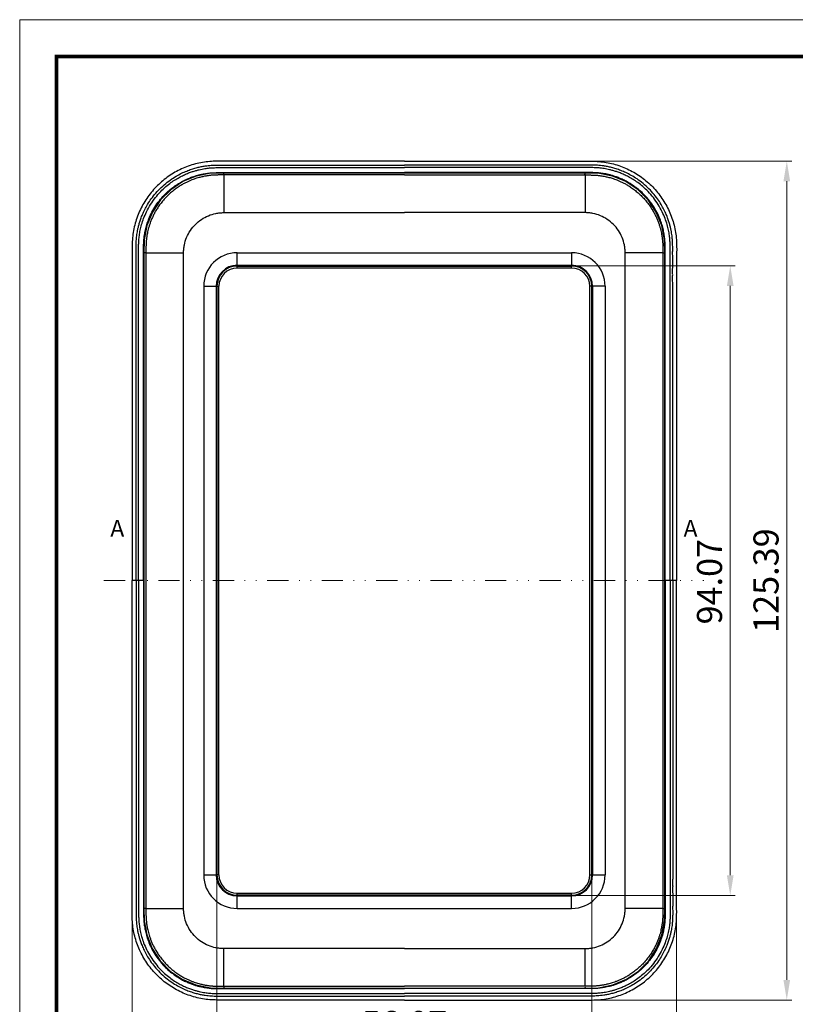
# Model space of a CAD drawing. Units: millimetres. Extents: x 738 to 1057, y 168 to 390.
# Drawn here: x 738 to 854, y 243 to 390 of the extents above; entities that cross this region are included whole.
import ezdxf
from ezdxf.enums import TextEntityAlignment as Align

# ---------------------------------------------------------------- set-up
doc = ezdxf.new("R2010")
doc.units = ezdxf.units.MM
doc.linetypes.add('DIVIDE', pattern=[31.75, 12.7, -6.35, 0, -6.35, 0, -6.35])
doc.linetypes.add('PHANTOM', pattern=[0.8, 0.45, -0.05, 0.1, -0.05, 0.1, -0.05])
doc.layers.add('06___PRT_ALL_SURFS', color=7, linetype='Continuous')
doc.layers.add('DEFAULT_3', color=7, linetype='PHANTOM')
for name, color, linetype, lineweight in [('dim', 82, 'Continuous', 9), ('from', 7, 'Continuous', 13), ('hatch', 56, 'Continuous', 9)]:
    doc.layers.add(name, color=color, linetype=linetype, lineweight=lineweight)
doc.styles.get("Standard").update_dxf_attribs({"font": 'arial.ttf'})
doc.styles.add('宋体', font='SimSun.ttf')
doc.dimstyles.new('YanXiu', dxfattribs={"dimscale": 1.5, "dimtxt": 2.5, "dimasz": 2.2, "dimexe": 0.65, "dimexo": 0.65, "dimgap": 0.5, "dimtad": 1, "dimdsep": 46, "dimtxsty": '宋体', "dimcen": 0, "dimclrd": 3, "dimclre": 3, "dimclrt": 3, "dimazin": 2, "dimtfac": 1, "dimtofl": 0, "dimtmove": 0, "dimatfit": 3, "dimfxl": 0, "dimlwd": 5, "dimlwe": 5, "dimarcsym": 0})

# ---------------------------------------------------------------- blocks, each defined once
blk = doc.blocks.new('*D14')
at = {"layer": 'Defpoints', "color": 0}
for p in [(820.63, 353.28), (820.63, 259.2), (844.34, 259.2)]:
    blk.add_point(p, dxfattribs=at)
at = {"layer": 'dim', "color": 3, "lineweight": 5}
for p, q in [((821.38, 353.28), (845.09, 353.28)), ((844.34, 350.28), (844.34, 262.2)), ((821.38, 259.2), (845.09, 259.2))]:
    blk.add_line(p, q, dxfattribs=at)
at = {"layer": 'dim', "color": 3}
for points in [[(843.84, 350.28), (844.84, 350.28), (844.34, 353.28)], [(843.84, 262.2), (844.84, 262.2), (844.34, 259.2)]]:
    blk.add_solid(points, dxfattribs=at)
at = {"layer": 'dim', "color": 3, "insert": (841.72, 306.08), "char_height": 3.75, "attachment_point": 5, "rotation": 90, "style": '宋体'}
blk.add_mtext('94.07', dxfattribs=at)
blk = doc.blocks.new('*D17')
at = {"layer": 'Defpoints', "color": 0}
for p in [(795.63, 368.93), (795.63, 243.55), (852.79, 243.55)]:
    blk.add_point(p, dxfattribs=at)
at = {"layer": 'dim', "color": 3, "lineweight": 5}
for p, q in [((796.38, 368.93), (853.54, 368.93)), ((852.79, 365.93), (852.79, 246.55)), ((796.38, 243.55), (853.54, 243.55))]:
    blk.add_line(p, q, dxfattribs=at)
at = {"layer": 'dim', "color": 3}
for points in [[(852.29, 365.93), (853.29, 365.93), (852.79, 368.93)], [(852.29, 246.55), (853.29, 246.55), (852.79, 243.55)]]:
    blk.add_solid(points, dxfattribs=at)
at = {"layer": 'dim', "color": 3, "insert": (850.17, 306.24), "char_height": 3.75, "attachment_point": 5, "rotation": 90, "style": '宋体'}
blk.add_mtext('125.39', dxfattribs=at)
blk = doc.blocks.new('*D18')
at = {"layer": 'Defpoints', "color": 0}
for p in [(754.94, 257.27), (836.33, 257.27), (836.33, 230.49)]:
    blk.add_point(p, dxfattribs=at)
at = {"layer": 'dim', "color": 3, "lineweight": 5}
for p, q in [((754.94, 256.52), (754.94, 229.74)), ((836.33, 256.52), (836.33, 229.74)), ((757.94, 230.49), (833.33, 230.49))]:
    blk.add_line(p, q, dxfattribs=at)
at = {"layer": 'dim', "color": 3}
for points in [[(757.94, 230.99), (757.94, 229.99), (754.94, 230.49)], [(833.33, 230.99), (833.33, 229.99), (836.33, 230.49)]]:
    blk.add_solid(points, dxfattribs=at)
at = {"layer": 'dim', "color": 3, "insert": (795.63, 233.12), "char_height": 3.75, "attachment_point": 5, "style": '宋体'}
blk.add_mtext('81.39', dxfattribs=at)
blk = doc.blocks.new('*D21')
at = {"layer": 'Defpoints', "color": 0}
for p in [(767.6, 262.24), (823.67, 262.24), (823.67, 236.93)]:
    blk.add_point(p, dxfattribs=at)
at = {"layer": 'dim', "color": 3, "lineweight": 5}
for p, q in [((767.6, 261.49), (767.6, 236.18)), ((823.67, 261.49), (823.67, 236.18)), ((770.6, 236.93), (820.67, 236.93))]:
    blk.add_line(p, q, dxfattribs=at)
at = {"layer": 'dim', "color": 3}
for points in [[(770.6, 237.43), (770.6, 236.43), (767.6, 236.93)], [(820.67, 237.43), (820.67, 236.43), (823.67, 236.93)]]:
    blk.add_solid(points, dxfattribs=at)
at = {"layer": 'dim', "color": 3, "insert": (795.63, 239.55), "char_height": 3.75, "attachment_point": 5, "style": '宋体'}
blk.add_mtext('56.07', dxfattribs=at)
blk = doc.blocks.new('TK-D')
at = {"layer": 'from'}
blk.add_lwpolyline([(-594.5, -413.12), (594.5, -413.12), (594.5, 413.12), (-594.5, 413.12)], close=True, dxfattribs=at)
at = {"layer": 'from', "const_width": 2.05}
blk.add_lwpolyline([(-574.01, -392.63), (-574.01, 392.63), (574.01, 392.63), (574.01, -392.63), (-574.01, -392.63)], dxfattribs=at)
at = {"layer": 'from', "color": 6, "style": '宋体', "width": 0.7}
blk.add_attdef('70001', text='', height=8.32, dxfattribs=at).set_placement((430.84, -344.43), align=Align.MIDDLE)

msp = doc.modelspace()

# ---------------------------------------------------------------- linework, layer by layer
at = {"color": 7, "linetype": 'Continuous'}
for p, q in [((768.634, 367.215), (768.644, 367.215)), ((822.63, 367.215), (822.621, 367.215)), ((756.658, 355.24), (756.658, 355.465)), ((756.658, 355), (756.658, 355.24)), ((770.632, 355.241), (820.632, 355.241)), ((834.607, 355.24), (834.607, 355.465)), ((834.607, 355), (834.607, 355.24)), ((770.632, 353.364), (820.632, 353.364)), ((770.632, 353.256), (820.632, 353.256)), ((770.633, 353.278), (820.632, 353.278)), ((820.632, 352.956), (770.632, 352.956)), ((756.713, 306.241), (754.94, 306.241)), ((834.531, 306.241), (834.455, 306.241)), ((836.325, 306.241), (834.552, 306.241)), ((770.632, 259.526), (820.632, 259.526)), ((820.632, 259.226), (770.632, 259.226)), ((770.632, 259.204), (820.632, 259.204)), ((770.632, 259.118), (820.632, 259.118)), ((756.658, 257.482), (756.658, 257.242)), ((756.658, 257.242), (756.658, 257.017)), ((770.632, 257.241), (820.632, 257.241)), ((834.607, 257.482), (834.607, 257.242)), ((834.607, 257.242), (834.607, 257.017)), ((768.635, 245.267), (768.644, 245.267)), ((822.63, 245.267), (822.621, 245.267))]:
    msp.add_line(p, q, dxfattribs=at)
for points, start_tangent, end_tangent in [([(795.632, 368.934), (793.897, 368.934), (792.162, 368.934), (790.426, 368.934), (788.691, 368.934), (786.956, 368.934), (785.22, 368.934), (783.485, 368.934), (781.75, 368.934), (780.014, 368.934), (778.279, 368.934), (776.544, 368.934), (774.809, 368.934), (773.073, 368.934), (771.338, 368.934), (769.601, 368.934), (767.862, 368.935), (765.735, 368.791), (763.596, 368.275), (761.579, 367.397), (759.744, 366.185), (758.145, 364.673), (756.832, 362.908), (755.843, 360.944), (755.208, 358.837), (754.947, 356.645), (754.94, 354.833), (754.94, 353.094), (754.94, 351.36), (754.94, 349.624), (754.94, 347.889), (754.94, 346.154), (754.94, 344.418), (754.94, 342.683), (754.94, 340.948), (754.94, 339.212), (754.94, 337.477), (754.94, 335.742), (754.94, 334.006), (754.94, 332.271), (754.94, 330.536), (754.94, 328.8), (754.94, 327.065), (754.94, 325.33), (754.94, 323.594), (754.94, 321.859), (754.94, 320.124), (754.94, 318.388), (754.94, 316.653), (754.94, 314.918), (754.94, 313.182), (754.94, 311.447), (754.94, 309.712), (754.94, 307.976), (754.94, 306.241)], (-1, 0), (0, -1)), ([(755.531, 306.241), (755.531, 310.44), (755.531, 314.547), (755.531, 318.315), (755.531, 321.691), (755.531, 324.729), (755.531, 327.48), (755.531, 329.98), (755.531, 332.258), (755.531, 334.34), (755.531, 336.248), (755.531, 337.998), (755.531, 339.608), (755.531, 341.091), (755.531, 342.456), (755.531, 343.716), (755.531, 344.879), (755.531, 345.955), (755.531, 346.952), (755.531, 347.88), (755.531, 348.744), (755.531, 349.549), (755.531, 350.296), (755.532, 350.988), (755.532, 351.63), (755.532, 352.228), (755.531, 352.786), (755.531, 353.306), (755.531, 353.787), (755.531, 354.235), (755.531, 354.648), (755.532, 355.024), (755.532, 355.367), (755.531, 355.695), (755.53, 356.024), (755.533, 356.359), (755.54, 356.7), (755.558, 357.043), (755.586, 357.393), (755.628, 357.767), (755.687, 358.172), (755.765, 358.609), (755.87, 359.084), (756.007, 359.601), (756.187, 360.169), (756.422, 360.797), (756.733, 361.497), (757.137, 362.264), (757.651, 363.082), (758.292, 363.934), (759.073, 364.795), (759.958, 365.597), (760.862, 366.271), (761.723, 366.801), (762.529, 367.213), (763.284, 367.534), (763.996, 367.783), (764.665, 367.973), (765.281, 368.111), (765.836, 368.208), (766.326, 368.271), (766.763, 368.311), (767.179, 368.333), (767.606, 368.342), (768.08, 368.343), (768.616, 368.342), (769.227, 368.342), (769.91, 368.342), (770.653, 368.342), (771.456, 368.342), (772.328, 368.342), (773.274, 368.342), (774.298, 368.342), (775.408, 368.342), (776.61, 368.342), (777.909, 368.342), (779.311, 368.342), (780.828, 368.342), (782.472, 368.342), (784.254, 368.342), (786.185, 368.342), (788.278, 368.342), (790.542, 368.342), (792.998, 368.342), (795.632, 368.342)], (0, 1), (1, 0)), ([(755.912, 306.241), (755.912, 310.581), (755.912, 314.759), (755.912, 318.582), (755.912, 322.024), (755.912, 325.13), (755.912, 327.946), (755.912, 330.511), (755.912, 332.854), (755.912, 334.997), (755.912, 336.961), (755.912, 338.767), (755.912, 340.432), (755.912, 341.973), (755.912, 343.4), (755.912, 344.719), (755.912, 345.939), (755.912, 347.068), (755.912, 348.111), (755.912, 349.073), (755.912, 349.961), (755.912, 350.787), (755.912, 351.559), (755.912, 352.276), (755.912, 352.931), (755.911, 353.519), (755.911, 354.048), (755.912, 354.535), (755.912, 355), (755.911, 355.463), (755.911, 355.949), (755.915, 356.491), (755.944, 357.115), (756.019, 357.82), (756.151, 358.599), (756.358, 359.446), (756.663, 360.37), (757.097, 361.378), (757.689, 362.446), (758.419, 363.486), (759.209, 364.391), (759.991, 365.128), (760.742, 365.722), (761.46, 366.205), (762.141, 366.596), (762.783, 366.912), (763.384, 367.165), (763.946, 367.367), (764.469, 367.527), (764.952, 367.651), (765.394, 367.746), (765.795, 367.817), (766.168, 367.87), (766.526, 367.91), (766.886, 367.938), (767.265, 367.956), (767.675, 367.962), (768.131, 367.963), (768.645, 367.962), (769.228, 367.962), (769.886, 367.962), (770.62, 367.962), (771.429, 367.962), (772.32, 367.962), (773.306, 367.962), (774.402, 367.962), (775.623, 367.962), (776.984, 367.962), (778.508, 367.962), (780.217, 367.962), (782.14, 367.962), (784.315, 367.962), (786.769, 367.962), (789.491, 367.962), (792.452, 367.962), (795.632, 367.962)], (0, 1), (1, 0)), ([(795.632, 368.934), (797.368, 368.934), (799.103, 368.934), (800.838, 368.934), (802.574, 368.934), (804.309, 368.934), (806.044, 368.934), (807.78, 368.934), (809.515, 368.934), (811.25, 368.934), (812.986, 368.934), (814.721, 368.934), (816.456, 368.934), (818.192, 368.934), (819.927, 368.934), (821.664, 368.934), (823.403, 368.935), (825.53, 368.791), (827.669, 368.275), (829.686, 367.397), (831.521, 366.185), (833.12, 364.673), (834.433, 362.908), (835.422, 360.944), (836.057, 358.837), (836.318, 356.645), (836.325, 354.833), (836.325, 353.094), (836.325, 351.36), (836.325, 349.624), (836.325, 347.889), (836.325, 346.154), (836.325, 344.418), (836.325, 342.683), (836.325, 340.948), (836.325, 339.212), (836.325, 337.477), (836.325, 335.742), (836.325, 334.006), (836.325, 332.271), (836.325, 330.536), (836.325, 328.8), (836.325, 327.065), (836.325, 325.33), (836.325, 323.594), (836.325, 321.859), (836.325, 320.124), (836.325, 318.388), (836.325, 316.653), (836.325, 314.918), (836.325, 313.182), (836.325, 311.447), (836.325, 309.712), (836.325, 307.976), (836.325, 306.241)], (1, 0), (0, -1)), ([(835.734, 306.241), (835.734, 310.44), (835.734, 314.547), (835.734, 318.315), (835.734, 321.691), (835.734, 324.729), (835.734, 327.48), (835.734, 329.98), (835.734, 332.258), (835.734, 334.34), (835.734, 336.248), (835.734, 337.998), (835.734, 339.608), (835.734, 341.091), (835.734, 342.456), (835.734, 343.716), (835.734, 344.879), (835.734, 345.955), (835.734, 346.952), (835.734, 347.88), (835.734, 348.744), (835.734, 349.549), (835.734, 350.296), (835.733, 350.988), (835.733, 351.63), (835.733, 352.228), (835.733, 352.786), (835.734, 353.306), (835.734, 353.787), (835.734, 354.235), (835.734, 354.648), (835.733, 355.024), (835.733, 355.367), (835.734, 355.695), (835.735, 356.024), (835.732, 356.359), (835.724, 356.7), (835.707, 357.043), (835.679, 357.393), (835.637, 357.767), (835.578, 358.172), (835.5, 358.609), (835.395, 359.084), (835.258, 359.601), (835.078, 360.169), (834.843, 360.797), (834.532, 361.497), (834.128, 362.264), (833.614, 363.082), (832.973, 363.934), (832.192, 364.795), (831.307, 365.597), (830.403, 366.271), (829.541, 366.801), (828.736, 367.213), (827.981, 367.534), (827.269, 367.783), (826.6, 367.973), (825.983, 368.111), (825.429, 368.208), (824.939, 368.271), (824.502, 368.311), (824.086, 368.333), (823.659, 368.342), (823.185, 368.343), (822.649, 368.342), (822.038, 368.342), (821.355, 368.342), (820.612, 368.342), (819.809, 368.342), (818.937, 368.342), (817.991, 368.342), (816.966, 368.342), (815.857, 368.342), (814.655, 368.342), (813.356, 368.342), (811.954, 368.342), (810.437, 368.342), (808.793, 368.342), (807.011, 368.342), (805.08, 368.342), (802.987, 368.342), (800.723, 368.342), (798.267, 368.342), (795.632, 368.342)], (0, 1), (-1, 0)), ([(835.353, 306.241), (835.353, 310.581), (835.353, 314.759), (835.353, 318.582), (835.353, 322.024), (835.353, 325.13), (835.353, 327.946), (835.353, 330.511), (835.353, 332.854), (835.353, 334.997), (835.353, 336.961), (835.353, 338.767), (835.353, 340.432), (835.353, 341.973), (835.353, 343.4), (835.353, 344.719), (835.353, 345.939), (835.353, 347.068), (835.353, 348.111), (835.353, 349.073), (835.353, 349.961), (835.353, 350.787), (835.353, 351.559), (835.353, 352.276), (835.353, 352.931), (835.353, 353.519), (835.354, 354.048), (835.353, 354.535), (835.353, 355), (835.353, 355.463), (835.354, 355.949), (835.35, 356.491), (835.321, 357.115), (835.246, 357.82), (835.114, 358.599), (834.907, 359.446), (834.602, 360.37), (834.168, 361.378), (833.576, 362.446), (832.846, 363.486), (832.056, 364.391), (831.274, 365.128), (830.523, 365.722), (829.805, 366.205), (829.123, 366.596), (828.482, 366.912), (827.881, 367.165), (827.319, 367.367), (826.796, 367.527), (826.313, 367.651), (825.871, 367.746), (825.47, 367.817), (825.097, 367.87), (824.739, 367.91), (824.379, 367.938), (824, 367.956), (823.59, 367.962), (823.134, 367.963), (822.62, 367.962), (822.037, 367.962), (821.379, 367.962), (820.645, 367.962), (819.836, 367.962), (818.945, 367.962), (817.959, 367.962), (816.863, 367.962), (815.642, 367.962), (814.281, 367.962), (812.757, 367.962), (811.048, 367.962), (809.125, 367.962), (806.95, 367.962), (804.496, 367.962), (801.774, 367.962), (798.813, 367.962), (795.632, 367.962)], (0, 1), (-1, 0)), ([(756.658, 355.465), (756.657, 355.949), (756.661, 356.475), (756.688, 357.059), (756.758, 357.719), (756.882, 358.449), (757.076, 359.242), (757.362, 360.107), (757.768, 361.051), (758.322, 362.051), (759.006, 363.024), (759.745, 363.872), (760.477, 364.562), (761.181, 365.119), (761.853, 365.57), (762.491, 365.937), (763.092, 366.232), (763.655, 366.469), (764.18, 366.658), (764.67, 366.808), (765.123, 366.925), (765.536, 367.013), (765.912, 367.08), (766.261, 367.129), (766.597, 367.167), (766.933, 367.193), (767.287, 367.209), (767.68, 367.216), (768.129, 367.217), (768.634, 367.215)], (-0.0021835, 0.9999976), (0.9999986, -0.0016866)), ([(795.632, 366.868), (782.132, 366.868), (775.381, 366.868), (772.006, 366.868), (768.632, 366.868)], (-1, 0.0000002), (-1, 0.000043)), ([(768.644, 367.215), (769.229, 367.215), (769.886, 367.216), (770.619, 367.216), (771.428, 367.215), (772.32, 367.215), (773.306, 367.215), (774.402, 367.215), (775.623, 367.215), (776.984, 367.215), (778.508, 367.215), (780.217, 367.215), (782.14, 367.215), (784.315, 367.215), (786.769, 367.215), (789.491, 367.215), (792.452, 367.215), (795.632, 367.215)], (0.9999987, -0.0016261), (1, 0)), ([(822.621, 367.215), (822.036, 367.215), (821.378, 367.216), (820.645, 367.216), (819.837, 367.215), (818.945, 367.215), (817.959, 367.215), (816.863, 367.215), (815.642, 367.215), (814.281, 367.215), (812.757, 367.215), (811.048, 367.215), (809.125, 367.215), (806.95, 367.215), (804.496, 367.215), (801.774, 367.215), (798.813, 367.215), (795.632, 367.215)], (-0.9999987, -0.0016261), (-1, 0)), ([(795.632, 366.868), (809.133, 366.868), (815.884, 366.868), (819.259, 366.868), (822.632, 366.868)], (1, 0.0000002), (1, 0.000043)), ([(834.607, 355.465), (834.608, 355.949), (834.604, 356.475), (834.576, 357.059), (834.507, 357.719), (834.383, 358.449), (834.189, 359.242), (833.903, 360.107), (833.497, 361.051), (832.943, 362.051), (832.259, 363.024), (831.52, 363.872), (830.788, 364.562), (830.084, 365.119), (829.412, 365.57), (828.774, 365.937), (828.173, 366.232), (827.61, 366.469), (827.084, 366.658), (826.594, 366.808), (826.142, 366.925), (825.729, 367.013), (825.353, 367.08), (825.004, 367.129), (824.668, 367.167), (824.332, 367.193), (823.978, 367.209), (823.584, 367.216), (823.136, 367.217), (822.63, 367.215)], (0.0021835, 0.9999976), (-0.9999986, -0.0016866)), ([(768.632, 361.241), (772.007, 361.241), (775.382, 361.241), (782.132, 361.241), (795.632, 361.241)], (0.9999297, 0.0118611), (1, 0)), ([(822.632, 361.241), (819.257, 361.241), (815.882, 361.241), (809.132, 361.241), (795.632, 361.241)], (-0.9999297, 0.0118611), (-1, 0)), ([(756.658, 306.241), (756.658, 310.581), (756.658, 314.759), (756.658, 318.582), (756.658, 322.024), (756.658, 325.13), (756.658, 327.946), (756.658, 330.511), (756.658, 332.854), (756.658, 334.997), (756.658, 336.961), (756.658, 338.767), (756.658, 340.432), (756.658, 341.973), (756.658, 343.4), (756.658, 344.719), (756.658, 345.939), (756.658, 347.068), (756.658, 348.111), (756.658, 349.073), (756.658, 349.961), (756.658, 350.787), (756.658, 351.559), (756.658, 352.276), (756.658, 352.931), (756.658, 353.519), (756.658, 354.048), (756.658, 354.535), (756.658, 355)], (0, 1), (0.0003702, 0.9999999)), ([(834.607, 306.241), (834.607, 310.581), (834.607, 314.759), (834.607, 318.582), (834.607, 322.024), (834.607, 325.13), (834.607, 327.946), (834.607, 330.511), (834.607, 332.854), (834.607, 334.997), (834.607, 336.961), (834.607, 338.767), (834.607, 340.432), (834.607, 341.973), (834.607, 343.4), (834.607, 344.719), (834.607, 345.939), (834.607, 347.068), (834.607, 348.111), (834.607, 349.073), (834.607, 349.961), (834.607, 350.787), (834.607, 351.559), (834.607, 352.276), (834.607, 352.931), (834.607, 353.519), (834.607, 354.048), (834.607, 354.535), (834.607, 355)], (0, 1), (-0.0003702, 0.9999999)), ([(795.632, 243.548), (793.897, 243.548), (792.162, 243.548), (790.426, 243.548), (788.691, 243.548), (786.956, 243.548), (785.22, 243.548), (783.485, 243.548), (781.75, 243.548), (780.014, 243.548), (778.279, 243.548), (776.544, 243.548), (774.809, 243.548), (773.073, 243.548), (771.338, 243.548), (769.601, 243.548), (767.862, 243.547), (765.735, 243.691), (763.596, 244.207), (761.579, 245.085), (759.744, 246.297), (758.145, 247.809), (756.832, 249.573), (755.843, 251.538), (755.208, 253.645), (754.947, 255.837), (754.94, 257.649), (754.94, 259.388), (754.94, 261.122), (754.94, 262.858), (754.94, 264.593), (754.94, 266.328), (754.94, 268.064), (754.94, 269.799), (754.94, 271.534), (754.94, 273.27), (754.94, 275.005), (754.94, 276.74), (754.94, 278.476), (754.94, 280.211), (754.94, 281.946), (754.94, 283.682), (754.94, 285.417), (754.94, 287.152), (754.94, 288.888), (754.94, 290.623), (754.94, 292.358), (754.94, 294.094), (754.94, 295.829), (754.94, 297.564), (754.94, 299.3), (754.94, 301.035), (754.94, 302.77), (754.94, 304.506), (754.94, 306.241)], (-1, 0), (0, 1)), ([(755.531, 306.241), (755.531, 302.042), (755.531, 297.935), (755.531, 294.167), (755.531, 290.791), (755.531, 287.753), (755.531, 285.002), (755.531, 282.502), (755.531, 280.224), (755.531, 278.142), (755.531, 276.234), (755.531, 274.484), (755.531, 272.874), (755.531, 271.391), (755.531, 270.026), (755.531, 268.766), (755.531, 267.603), (755.531, 266.527), (755.531, 265.53), (755.531, 264.602), (755.531, 263.738), (755.531, 262.933), (755.531, 262.186), (755.532, 261.494), (755.532, 260.852), (755.532, 260.254), (755.531, 259.696), (755.531, 259.176), (755.531, 258.695), (755.531, 258.247), (755.531, 257.834), (755.532, 257.458), (755.532, 257.115), (755.531, 256.787), (755.53, 256.458), (755.533, 256.123), (755.54, 255.782), (755.558, 255.439), (755.586, 255.089), (755.628, 254.715), (755.687, 254.31), (755.765, 253.873), (755.87, 253.398), (756.007, 252.881), (756.187, 252.313), (756.422, 251.685), (756.733, 250.985), (757.137, 250.218), (757.651, 249.4), (758.292, 248.547), (759.073, 247.687), (759.958, 246.885), (760.862, 246.211), (761.723, 245.681), (762.529, 245.269), (763.284, 244.948), (763.996, 244.699), (764.665, 244.509), (765.281, 244.371), (765.836, 244.274), (766.326, 244.211), (766.763, 244.171), (767.179, 244.149), (767.606, 244.14), (768.08, 244.139), (768.616, 244.14), (769.227, 244.14), (769.91, 244.14), (770.653, 244.14), (771.456, 244.14), (772.328, 244.14), (773.274, 244.14), (774.298, 244.14), (775.408, 244.14), (776.61, 244.14), (777.909, 244.14), (779.311, 244.14), (780.828, 244.14), (782.472, 244.14), (784.254, 244.14), (786.185, 244.14), (788.278, 244.14), (790.542, 244.14), (792.998, 244.14), (795.632, 244.14)], (0, -1), (1, 0)), ([(755.912, 306.241), (755.912, 301.901), (755.912, 297.723), (755.912, 293.9), (755.912, 290.458), (755.912, 287.352), (755.912, 284.536), (755.912, 281.971), (755.912, 279.628), (755.912, 277.485), (755.912, 275.521), (755.912, 273.715), (755.912, 272.05), (755.912, 270.509), (755.912, 269.082), (755.912, 267.763), (755.912, 266.543), (755.912, 265.414), (755.912, 264.371), (755.912, 263.409), (755.912, 262.521), (755.912, 261.695), (755.912, 260.923), (755.912, 260.206), (755.912, 259.551), (755.911, 258.963), (755.911, 258.434), (755.912, 257.947), (755.912, 257.482), (755.911, 257.019), (755.911, 256.533), (755.915, 255.991), (755.944, 255.367), (756.019, 254.662), (756.151, 253.883), (756.358, 253.036), (756.663, 252.112), (757.097, 251.104), (757.689, 250.036), (758.419, 248.996), (759.209, 248.091), (759.991, 247.354), (760.742, 246.76), (761.46, 246.277), (762.141, 245.886), (762.783, 245.57), (763.384, 245.317), (763.946, 245.115), (764.469, 244.955), (764.952, 244.831), (765.394, 244.736), (765.795, 244.665), (766.168, 244.612), (766.526, 244.572), (766.886, 244.544), (767.265, 244.526), (767.675, 244.52), (768.131, 244.519), (768.645, 244.52), (769.228, 244.52), (769.886, 244.52), (770.62, 244.52), (771.429, 244.52), (772.32, 244.52), (773.306, 244.52), (774.402, 244.52), (775.623, 244.52), (776.984, 244.52), (778.508, 244.52), (780.217, 244.52), (782.14, 244.52), (784.315, 244.52), (786.769, 244.52), (789.491, 244.52), (792.452, 244.52), (795.632, 244.52)], (0, -1), (1, 0)), ([(756.658, 306.241), (756.658, 301.901), (756.658, 297.723), (756.658, 293.9), (756.658, 290.458), (756.658, 287.352), (756.658, 284.536), (756.658, 281.971), (756.658, 279.628), (756.658, 277.485), (756.658, 275.521), (756.658, 273.715), (756.658, 272.05), (756.658, 270.509), (756.658, 269.082), (756.658, 267.763), (756.658, 266.543), (756.658, 265.414), (756.658, 264.371), (756.658, 263.409), (756.658, 262.521), (756.658, 261.695), (756.658, 260.923), (756.658, 260.206), (756.658, 259.551), (756.658, 258.963), (756.658, 258.434), (756.658, 257.947), (756.658, 257.482)], (0, -1), (0.0003702, -0.9999999)), ([(835.734, 306.241), (835.734, 302.042), (835.734, 297.935), (835.734, 294.167), (835.734, 290.791), (835.734, 287.753), (835.734, 285.002), (835.734, 282.502), (835.734, 280.224), (835.734, 278.142), (835.734, 276.234), (835.734, 274.484), (835.734, 272.874), (835.734, 271.391), (835.734, 270.026), (835.734, 268.766), (835.734, 267.603), (835.734, 266.527), (835.734, 265.53), (835.734, 264.602), (835.734, 263.738), (835.734, 262.933), (835.734, 262.186), (835.733, 261.494), (835.733, 260.852), (835.733, 260.254), (835.733, 259.696), (835.734, 259.176), (835.734, 258.695), (835.734, 258.247), (835.734, 257.834), (835.733, 257.458), (835.733, 257.115), (835.734, 256.787), (835.735, 256.458), (835.732, 256.123), (835.724, 255.782), (835.707, 255.439), (835.679, 255.089), (835.637, 254.715), (835.578, 254.31), (835.5, 253.873), (835.395, 253.398), (835.258, 252.881), (835.078, 252.313), (834.843, 251.685), (834.532, 250.985), (834.128, 250.218), (833.614, 249.4), (832.973, 248.547), (832.192, 247.687), (831.307, 246.885), (830.403, 246.211), (829.541, 245.681), (828.736, 245.269), (827.981, 244.948), (827.269, 244.699), (826.6, 244.509), (825.983, 244.371), (825.429, 244.274), (824.939, 244.211), (824.502, 244.171), (824.086, 244.149), (823.659, 244.14), (823.185, 244.139), (822.649, 244.14), (822.038, 244.14), (821.355, 244.14), (820.612, 244.14), (819.809, 244.14), (818.937, 244.14), (817.991, 244.14), (816.966, 244.14), (815.857, 244.14), (814.655, 244.14), (813.356, 244.14), (811.954, 244.14), (810.437, 244.14), (808.793, 244.14), (807.011, 244.14), (805.08, 244.14), (802.987, 244.14), (800.723, 244.14), (798.267, 244.14), (795.632, 244.14)], (0, -1), (-1, 0)), ([(835.353, 306.241), (835.353, 301.901), (835.353, 297.723), (835.353, 293.9), (835.353, 290.458), (835.353, 287.352), (835.353, 284.536), (835.353, 281.971), (835.353, 279.628), (835.353, 277.485), (835.353, 275.521), (835.353, 273.715), (835.353, 272.05), (835.353, 270.509), (835.353, 269.082), (835.353, 267.763), (835.353, 266.543), (835.353, 265.414), (835.353, 264.371), (835.353, 263.409), (835.353, 262.521), (835.353, 261.695), (835.353, 260.923), (835.353, 260.206), (835.353, 259.551), (835.353, 258.963), (835.354, 258.434), (835.353, 257.947), (835.353, 257.482), (835.353, 257.019), (835.354, 256.533), (835.35, 255.991), (835.321, 255.367), (835.246, 254.662), (835.114, 253.883), (834.907, 253.036), (834.602, 252.112), (834.168, 251.104), (833.576, 250.036), (832.846, 248.996), (832.056, 248.091), (831.274, 247.354), (830.523, 246.76), (829.805, 246.277), (829.123, 245.886), (828.482, 245.57), (827.881, 245.317), (827.319, 245.115), (826.796, 244.955), (826.313, 244.831), (825.871, 244.736), (825.47, 244.665), (825.097, 244.612), (824.739, 244.572), (824.379, 244.544), (824, 244.526), (823.59, 244.52), (823.134, 244.519), (822.62, 244.52), (822.037, 244.52), (821.379, 244.52), (820.645, 244.52), (819.836, 244.52), (818.945, 244.52), (817.959, 244.52), (816.863, 244.52), (815.642, 244.52), (814.281, 244.52), (812.757, 244.52), (811.048, 244.52), (809.125, 244.52), (806.95, 244.52), (804.496, 244.52), (801.774, 244.52), (798.813, 244.52), (795.632, 244.52)], (0, -1), (-1, 0)), ([(795.632, 243.548), (797.368, 243.548), (799.103, 243.548), (800.838, 243.548), (802.574, 243.548), (804.309, 243.548), (806.044, 243.548), (807.78, 243.548), (809.515, 243.548), (811.25, 243.548), (812.986, 243.548), (814.721, 243.548), (816.456, 243.548), (818.192, 243.548), (819.927, 243.548), (821.664, 243.548), (823.403, 243.547), (825.53, 243.691), (827.669, 244.207), (829.686, 245.085), (831.521, 246.297), (833.12, 247.809), (834.433, 249.573), (835.422, 251.538), (836.057, 253.645), (836.318, 255.837), (836.325, 257.649), (836.325, 259.388), (836.325, 261.122), (836.325, 262.858), (836.325, 264.593), (836.325, 266.328), (836.325, 268.064), (836.325, 269.799), (836.325, 271.534), (836.325, 273.27), (836.325, 275.005), (836.325, 276.74), (836.325, 278.476), (836.325, 280.211), (836.325, 281.946), (836.325, 283.682), (836.325, 285.417), (836.325, 287.152), (836.325, 288.888), (836.325, 290.623), (836.325, 292.358), (836.325, 294.094), (836.325, 295.829), (836.325, 297.564), (836.325, 299.3), (836.325, 301.035), (836.325, 302.77), (836.325, 304.506), (836.325, 306.241)], (1, 0), (0, 1)), ([(834.607, 306.241), (834.607, 301.901), (834.607, 297.723), (834.607, 293.9), (834.607, 290.458), (834.607, 287.352), (834.607, 284.536), (834.607, 281.971), (834.607, 279.628), (834.607, 277.485), (834.607, 275.521), (834.607, 273.715), (834.607, 272.05), (834.607, 270.509), (834.607, 269.082), (834.607, 267.763), (834.607, 266.543), (834.607, 265.414), (834.607, 264.371), (834.607, 263.409), (834.607, 262.521), (834.607, 261.695), (834.607, 260.923), (834.607, 260.206), (834.607, 259.551), (834.607, 258.963), (834.607, 258.434), (834.607, 257.947), (834.607, 257.482)], (0, -1), (-0.0003702, -0.9999999)), ([(756.658, 257.017), (756.657, 256.533), (756.661, 256.007), (756.688, 255.423), (756.758, 254.763), (756.882, 254.033), (757.076, 253.24), (757.362, 252.375), (757.768, 251.431), (758.322, 250.431), (759.006, 249.458), (759.745, 248.61), (760.477, 247.92), (761.181, 247.363), (761.853, 246.912), (762.491, 246.545), (763.092, 246.25), (763.655, 246.013), (764.18, 245.824), (764.67, 245.674), (765.123, 245.557), (765.536, 245.469), (765.912, 245.402), (766.261, 245.353), (766.597, 245.315), (766.933, 245.289), (767.287, 245.273), (767.68, 245.266), (768.129, 245.265), (768.635, 245.267)], (-0.0021835, -0.9999976), (0.9999986, 0.0016862)), ([(834.607, 257.017), (834.608, 256.533), (834.604, 256.007), (834.576, 255.423), (834.507, 254.763), (834.383, 254.033), (834.189, 253.24), (833.903, 252.375), (833.497, 251.431), (832.943, 250.431), (832.259, 249.458), (831.52, 248.61), (830.788, 247.92), (830.084, 247.363), (829.412, 246.912), (828.774, 246.545), (828.173, 246.25), (827.61, 246.013), (827.084, 245.824), (826.594, 245.674), (826.142, 245.557), (825.729, 245.469), (825.353, 245.402), (825.004, 245.353), (824.668, 245.315), (824.332, 245.289), (823.978, 245.273), (823.584, 245.266), (823.136, 245.265), (822.63, 245.267)], (0.0021835, -0.9999976), (-0.9999986, 0.0016862)), ([(795.632, 251.241), (782.132, 251.241), (775.382, 251.241), (772.007, 251.241), (768.632, 251.241)], (-1, 0), (-0.9999297, 0.0118611)), ([(795.632, 251.241), (809.132, 251.241), (815.882, 251.241), (819.257, 251.241), (822.632, 251.241)], (1, 0), (0.9999297, 0.0118611)), ([(768.632, 245.614), (772.006, 245.614), (775.381, 245.614), (782.132, 245.614), (795.632, 245.614)], (1, 0.0000431), (1, 0.0000002)), ([(768.644, 245.267), (769.229, 245.267), (769.886, 245.266), (770.619, 245.266), (771.428, 245.267), (772.32, 245.267), (773.306, 245.267), (774.402, 245.267), (775.623, 245.267), (776.984, 245.267), (778.508, 245.267), (780.217, 245.267), (782.14, 245.267), (784.315, 245.267), (786.769, 245.267), (789.491, 245.267), (792.452, 245.267), (795.632, 245.267)], (0.9999987, 0.0016261), (1, 0)), ([(822.632, 245.614), (819.259, 245.614), (815.884, 245.614), (809.133, 245.614), (795.632, 245.614)], (-1, 0.0000431), (-1, 0.0000002)), ([(822.621, 245.267), (822.036, 245.267), (821.378, 245.266), (820.645, 245.266), (819.837, 245.267), (818.945, 245.267), (817.959, 245.267), (816.863, 245.267), (815.642, 245.267), (814.281, 245.267), (812.757, 245.267), (811.048, 245.267), (809.125, 245.267), (806.95, 245.267), (804.496, 245.267), (801.774, 245.267), (798.813, 245.267), (795.632, 245.267)], (-0.9999987, 0.0016261), (-1, 0))]:
    msp.add_spline(points, degree=3, dxfattribs=dict(at, start_tangent=start_tangent, end_tangent=end_tangent))
at = {"layer": '06___PRT_ALL_SURFS', "color": 7, "linetype": 'Continuous'}
for p, q in [((768.632, 366.868), (768.632, 361.241)), ((822.631, 367.16), (768.634, 367.16)), ((822.632, 366.868), (822.632, 361.241)), ((757.006, 355.241), (756.713, 355.24)), ((757.006, 355.241), (762.632, 355.241)), ((770.632, 353.278), (770.632, 355.241)), ((820.632, 355.241), (820.632, 353.278)), ((834.259, 355.241), (828.632, 355.241)), ((834.259, 355.241), (834.552, 355.24)), ((834.552, 346.05), (834.552, 355.24)), ((770.633, 353.278), (770.632, 353.256)), ((770.632, 352.956), (770.632, 353.256)), ((820.632, 353.278), (820.632, 353.256)), ((820.632, 352.956), (820.632, 353.256)), ((765.632, 350.241), (767.917, 350.241)), ((765.632, 350.241), (765.632, 262.241)), ((767.51, 350.241), (767.51, 262.241)), ((767.595, 350.241), (767.595, 262.241)), ((767.618, 262.241), (767.618, 350.241)), ((767.917, 262.241), (767.917, 350.241)), ((825.632, 350.241), (823.348, 350.241)), ((823.348, 262.241), (823.348, 350.241)), ((823.647, 262.241), (823.647, 350.241)), ((823.669, 350.241), (823.669, 262.241)), ((823.755, 350.241), (823.755, 262.241)), ((825.632, 350.241), (825.632, 262.241)), ((834.552, 266.524), (834.552, 346.05)), ((756.713, 266.524), (756.713, 257.242)), ((834.552, 257.242), (834.552, 266.524)), ((765.632, 262.241), (767.596, 262.241)), ((767.595, 262.241), (767.618, 262.241)), ((767.917, 262.241), (767.618, 262.241)), ((823.348, 262.241), (823.647, 262.241)), ((823.669, 262.241), (823.647, 262.241)), ((823.669, 262.241), (825.632, 262.241)), ((770.632, 257.241), (770.632, 259.526)), ((820.632, 257.241), (820.632, 259.526)), ((757.006, 257.241), (762.632, 257.241)), ((834.259, 257.241), (828.632, 257.241)), ((768.632, 245.614), (768.632, 251.241)), ((822.632, 245.614), (822.632, 251.241)), ((768.634, 245.322), (810.11, 245.321)), ((810.11, 245.321), (822.631, 245.322))]:
    msp.add_line(p, q, dxfattribs=at)
for points in [[(768.634, 367.16), (766.699, 367.117), (764.532, 366.703), (762.515, 365.874), (760.709, 364.668), (759.177, 363.13), (757.977, 361.316), (757.158, 359.3), (756.754, 357.149), (756.713, 355.24)], [(834.552, 355.24), (834.511, 357.149), (834.107, 359.3), (833.288, 361.316), (832.088, 363.13), (830.556, 364.668), (828.75, 365.874), (826.733, 366.703), (824.566, 367.117), (822.631, 367.16)], [(756.713, 355.24), (756.713, 346.05), (756.713, 266.524)], [(756.713, 257.242), (756.748, 255.413), (757.13, 253.28), (757.929, 251.258), (759.116, 249.429), (760.638, 247.873), (762.435, 246.651), (764.452, 245.803), (766.634, 245.371), (768.634, 245.322)], [(822.631, 245.322), (824.631, 245.371), (826.813, 245.803), (828.83, 246.651), (830.627, 247.873), (832.149, 249.429), (833.336, 251.258), (834.135, 253.28), (834.517, 255.413), (834.552, 257.242)]]:
    msp.add_lwpolyline(points, dxfattribs=at)
for centre, radius, start, end in [((770.632, 350.241), 5, 90, 180), ((820.632, 350.241), 5, 0, 90), ((770.632, 350.241), 3.123, 90, 180), ((770.632, 350.241), 3.037, 89.99478, 180.00016), ((770.632, 350.241), 3.015, 90, 180), ((820.632, 350.241), 3.123, 0, 90), ((820.632, 350.241), 3.037, 359.99984, 90.00522), ((820.632, 350.241), 3.015, 0, 90), ((770.632, 350.241), 2.715, 90, 180), ((820.632, 350.241), 2.715, 0, 90), ((770.632, 262.241), 5, 180, 270), ((770.632, 262.241), 3.123, 180, 270), ((770.632, 262.241), 3.037, 179.99478, 270.00016), ((770.632, 262.241), 3.015, 180, 270), ((770.632, 262.241), 2.715, 180, 270), ((820.632, 262.241), 2.715, 270, 0), ((820.632, 262.241), 3.015, 270, 0), ((820.632, 262.241), 3.037, 269.99984, 0.00522), ((820.632, 262.241), 3.123, 270, 0), ((820.632, 262.241), 5, 270, 0)]:
    msp.add_arc(centre, radius, start, end, dxfattribs=at)
for points, start_tangent, end_tangent in [([(768.632, 366.868), (768.468, 366.868), (768.301, 366.867), (768.132, 366.867), (767.963, 366.866), (767.796, 366.864), (767.63, 366.861), (767.468, 366.857), (767.308, 366.852), (767.151, 366.845), (766.994, 366.835), (766.835, 366.822), (766.67, 366.806), (766.496, 366.786), (766.308, 366.761), (766.102, 366.73), (765.874, 366.691), (765.623, 366.642), (765.35, 366.582), (765.053, 366.508), (764.739, 366.42), (764.406, 366.316), (764.051, 366.192), (763.67, 366.043), (763.262, 365.864), (762.823, 365.647), (762.345, 365.383), (761.823, 365.056), (761.256, 364.652), (760.678, 364.178), (760.122, 363.654), (759.608, 363.095), (759.15, 362.523), (758.757, 361.959), (758.425, 361.415), (758.143, 360.888), (757.903, 360.374), (757.701, 359.876), (757.534, 359.399), (757.401, 358.952), (757.298, 358.55), (757.22, 358.194), (757.161, 357.875), (757.115, 357.583), (757.08, 357.312), (757.054, 357.068), (757.036, 356.853), (757.025, 356.66), (757.018, 356.475), (757.013, 356.29), (757.01, 356.104), (757.008, 355.918), (757.007, 355.736), (757.006, 355.562), (757.006, 355.396), (757.006, 355.241)], (-0.9999997, -0.000761), (-0.0013547, -0.9999991)), ([(768.632, 366.868), (768.633, 367.064), (768.634, 367.159)], (0.0035861, 0.9999936), (0.9244617, -0.3812749)), ([(822.633, 366.868), (822.632, 367.064), (822.631, 367.159)], (-0.0035861, 0.9999936), (-0.9244617, -0.3812749)), ([(822.632, 366.868), (822.797, 366.868), (822.964, 366.867), (823.133, 366.867), (823.302, 366.866), (823.469, 366.864), (823.634, 366.861), (823.797, 366.857), (823.957, 366.852), (824.114, 366.845), (824.271, 366.835), (824.43, 366.822), (824.595, 366.806), (824.769, 366.786), (824.957, 366.761), (825.163, 366.73), (825.391, 366.691), (825.641, 366.642), (825.915, 366.582), (826.212, 366.508), (826.526, 366.42), (826.859, 366.316), (827.214, 366.192), (827.594, 366.043), (828.003, 365.864), (828.442, 365.647), (828.92, 365.383), (829.442, 365.056), (830.009, 364.652), (830.587, 364.178), (831.142, 363.654), (831.656, 363.095), (832.115, 362.523), (832.508, 361.959), (832.84, 361.415), (833.122, 360.888), (833.362, 360.374), (833.564, 359.876), (833.73, 359.399), (833.864, 358.952), (833.967, 358.55), (834.045, 358.194), (834.104, 357.875), (834.15, 357.583), (834.185, 357.312), (834.211, 357.068), (834.229, 356.853), (834.24, 356.66), (834.247, 356.475), (834.252, 356.29), (834.255, 356.104), (834.257, 355.918), (834.258, 355.736), (834.259, 355.562), (834.259, 355.396), (834.259, 355.241)], (0.9999997, -0.000761), (0.0013547, -0.9999991)), ([(762.632, 355.241), (762.661, 355.829), (762.748, 356.412), (763.089, 357.537), (763.644, 358.574), (764.39, 359.484), (765.299, 360.23), (766.336, 360.784), (767.462, 361.126), (768.044, 361.212), (768.632, 361.241)], (0.0102715, 0.9999472), (0.9999297, 0.0118611)), ([(828.632, 355.241), (828.604, 355.829), (828.517, 356.412), (828.176, 357.537), (827.621, 358.574), (826.875, 359.484), (825.966, 360.23), (824.929, 360.784), (823.803, 361.126), (823.221, 361.212), (822.632, 361.241)], (-0.0102715, 0.9999472), (-0.9999297, 0.0118611)), ([(757.005, 355.241), (757.005, 352.179), (757.005, 349.117), (757.005, 342.992), (757.005, 330.742), (757.005, 318.491), (757.005, 306.241), (757.005, 293.991), (757.005, 281.74), (757.005, 269.49), (757.005, 263.365), (757.005, 260.303), (757.005, 257.241)], (-0.0006002, -0.9999998), (0.0006002, -0.9999998)), ([(762.632, 257.241), (762.632, 260.303), (762.632, 263.366), (762.632, 269.491), (762.632, 281.741), (762.632, 293.991), (762.632, 306.241), (762.632, 318.491), (762.632, 330.741), (762.632, 342.991), (762.632, 349.116), (762.632, 352.178), (762.632, 355.241)], (-0.0102715, 0.9999472), (0.0102715, 0.9999472)), ([(828.632, 257.241), (828.632, 260.303), (828.632, 263.366), (828.632, 269.491), (828.632, 281.741), (828.632, 293.991), (828.632, 306.241), (828.632, 318.491), (828.632, 330.741), (828.632, 342.991), (828.632, 349.116), (828.632, 352.178), (828.632, 355.241)], (0.0102715, 0.9999472), (-0.0102715, 0.9999472)), ([(834.259, 355.241), (834.26, 352.179), (834.26, 349.117), (834.26, 342.992), (834.26, 330.742), (834.26, 318.491), (834.26, 306.241), (834.26, 293.991), (834.26, 281.74), (834.26, 269.49), (834.26, 263.365), (834.26, 260.303), (834.259, 257.241)], (0.0006002, -0.9999998), (-0.0006002, -0.9999998)), ([(757.006, 257.241), (756.81, 257.241), (756.715, 257.242)], (-0.9999972, 0.0023456), (0.3299313, 0.9440049)), ([(757.006, 257.241), (757.006, 257.051), (757.006, 256.856), (757.007, 256.659), (757.009, 256.459), (757.012, 256.257), (757.017, 256.055), (757.024, 255.855), (757.035, 255.654), (757.052, 255.438), (757.076, 255.198), (757.11, 254.933), (757.153, 254.652), (757.208, 254.351), (757.277, 254.022), (757.366, 253.659), (757.479, 253.259), (757.621, 252.825), (757.796, 252.364), (758.007, 251.875), (758.265, 251.357), (758.576, 250.81), (758.948, 250.24), (759.384, 249.657), (759.882, 249.08), (760.432, 248.527), (761.024, 248.013), (761.631, 247.556), (762.2, 247.186), (762.715, 246.892), (763.183, 246.655), (763.615, 246.462), (764.013, 246.304), (764.383, 246.173), (764.727, 246.065), (765.049, 245.975), (765.349, 245.9), (765.621, 245.841), (765.87, 245.792), (766.103, 245.752), (766.322, 245.719), (766.524, 245.693), (766.702, 245.673), (766.864, 245.657), (767.017, 245.645), (767.169, 245.636), (767.322, 245.629), (767.476, 245.625), (767.632, 245.621), (767.789, 245.618), (767.949, 245.617), (768.115, 245.615), (768.286, 245.615), (768.459, 245.614), (768.632, 245.614)], (0.001348, -0.9999991), (0.9999997, -0.000743)), ([(768.632, 251.241), (768.044, 251.27), (767.462, 251.356), (766.336, 251.698), (765.299, 252.252), (764.39, 252.998), (763.644, 253.908), (763.089, 254.945), (762.748, 256.07), (762.661, 256.653), (762.632, 257.241)], (-0.9999297, 0.0118611), (-0.0102715, 0.9999472)), ([(834.259, 257.241), (834.259, 257.051), (834.258, 256.856), (834.258, 256.659), (834.256, 256.459), (834.253, 256.257), (834.248, 256.055), (834.241, 255.855), (834.23, 255.654), (834.213, 255.438), (834.189, 255.198), (834.155, 254.933), (834.112, 254.652), (834.057, 254.351), (833.988, 254.022), (833.899, 253.659), (833.785, 253.259), (833.643, 252.825), (833.469, 252.364), (833.257, 251.875), (833, 251.357), (832.689, 250.81), (832.317, 250.24), (831.881, 249.657), (831.383, 249.08), (830.832, 248.527), (830.241, 248.013), (829.634, 247.556), (829.065, 247.186), (828.55, 246.892), (828.081, 246.655), (827.65, 246.462), (827.252, 246.304), (826.882, 246.173), (826.538, 246.065), (826.216, 245.975), (825.916, 245.9), (825.644, 245.841), (825.394, 245.792), (825.162, 245.752), (824.943, 245.719), (824.741, 245.693), (824.563, 245.673), (824.401, 245.657), (824.248, 245.645), (824.096, 245.636), (823.943, 245.629), (823.789, 245.625), (823.633, 245.621), (823.476, 245.618), (823.316, 245.617), (823.15, 245.615), (822.979, 245.615), (822.806, 245.614), (822.632, 245.614)], (-0.001348, -0.9999991), (-0.9999997, -0.000743)), ([(822.632, 251.241), (823.221, 251.27), (823.803, 251.356), (824.929, 251.698), (825.966, 252.252), (826.875, 252.998), (827.621, 253.908), (828.176, 254.945), (828.517, 256.07), (828.604, 256.653), (828.632, 257.241)], (0.9999297, 0.0118611), (0.0102715, 0.9999472)), ([(834.259, 257.241), (834.455, 257.241), (834.55, 257.242)], (0.9999972, 0.0023456), (-0.3299313, 0.9440049)), ([(768.633, 245.614), (768.633, 245.418), (768.634, 245.323)], (0.0034597, -0.999994), (0.939134, 0.343551)), ([(822.632, 245.614), (822.632, 245.418), (822.631, 245.323)], (-0.0034597, -0.999994), (-0.939134, 0.343551))]:
    msp.add_spline(points, degree=3, dxfattribs=dict(at, start_tangent=start_tangent, end_tangent=end_tangent))
at = {"layer": 'DEFAULT_3', "color": 7, "linetype": 'PHANTOM'}
msp.add_line((834.531, 306.241), (834.552, 306.241), dxfattribs=at)
at = {"layer": 'hatch', "color": 2, "linetype": 'DIVIDE', "ltscale": 0.25}
msp.add_line((750.721, 306.241), (840.403, 306.241), dxfattribs=at)
at = {"layer": 'hatch', "color": 2}
for points in [[(752.721, 306.241, 0, 0, 0), (752.721, 308.741, 0.75, 0, 0), (752.721, 311.241, 0, 0, 0)], [(838.403, 306.241, 0, 0, 0), (838.403, 308.741, 0.75, 0, 0), (838.403, 311.241, 0, 0, 0)]]:
    msp.add_lwpolyline(points, format="xyseb", dxfattribs=at)

# ---------------------------------------------------------------- block references
at = {"xscale": 0.2682956524817862, "yscale": 0.2682956524815302, "zscale": 0.2682956524811382}
msp.add_blockref('TK-D', (897.635, 279.236), dxfattribs=at)

# ---------------------------------------------------------------- texts
at = {"layer": 'hatch', "color": 6}
for p in [(752.721, 313.741), (838.403, 313.741)]:
    msp.add_text('A', height=2.5, dxfattribs=at).set_placement(p, align=Align.MIDDLE)

# ---------------------------------------------------------------- dimensions: what is measured, and where the dimension line sits
at = {"layer": 'dim'}
for base, p1, p2, picture, middle in [((852.793, 243.548), (795.632, 368.934), (795.632, 243.548), '*D17', (852.793, 306.241)), ((844.343, 259.204), (820.632, 353.278), (820.632, 259.204), '*D14', (844.343, 306.08))]:
    dim = msp.add_linear_dim(base=base, p1=p1, p2=p2, angle=90, dimstyle='YanXiu', override={"dimasz": 2, "dimexe": 0.49975, "dimexo": 0.49975, "dimgap": 0.49975}, dxfattribs=at)
    dim.commit()
    dim.dimension.update_dxf_attribs({"geometry": picture, "text_midpoint": middle, "dimtype": 160})
for base, p1, p2, picture, middle in [((823.669, 236.928), (767.595, 262.241), (823.669, 262.241), '*D21', (795.632, 239.553)), ((836.329, 230.492), (754.936, 257.273), (836.329, 257.273), '*D18', (795.632, 233.116))]:
    dim = msp.add_linear_dim(base=base, p1=p1, p2=p2, dimstyle='YanXiu', override={"dimasz": 2, "dimexe": 0.49975, "dimexo": 0.49975, "dimgap": 0.49975}, dxfattribs=at)
    dim.commit()
    dim.dimension.update_dxf_attribs({"geometry": picture, "text_midpoint": middle})

doc.saveas('drawing.dxf')
